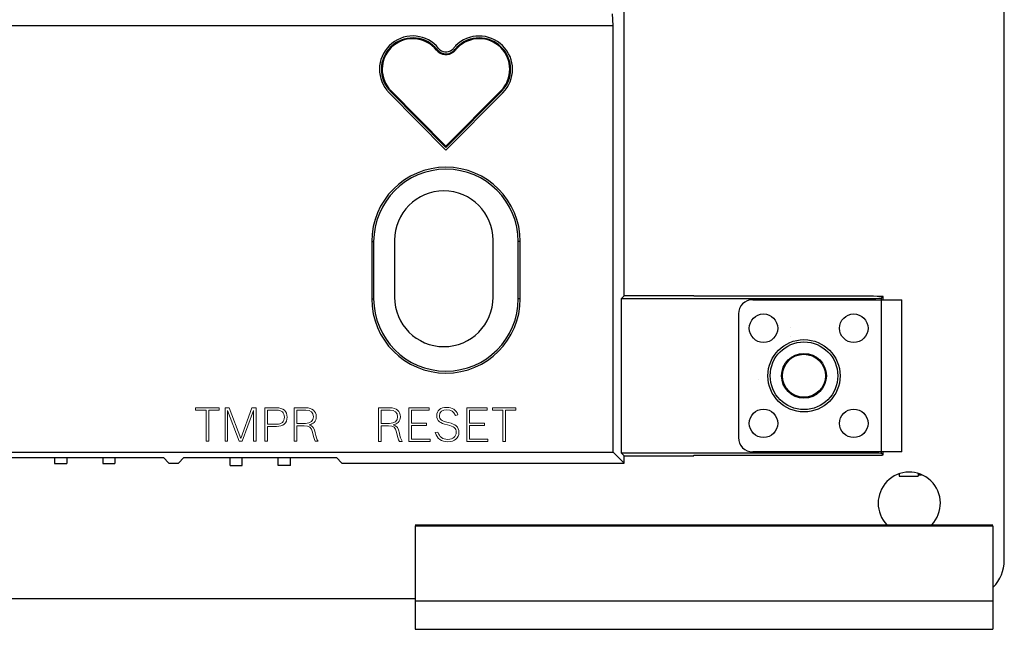
# Model space of a CAD drawing. Units: inches. Extents: x 37 to 313, y 30 to 238.
# Drawn here: x 255 to 307, y 43 to 75 of the extents above; entities that cross this region are included whole.
import ezdxf

# ---------------------------------------------------------------- set-up
doc = ezdxf.new("R2010")
doc.units = ezdxf.units.IN
doc.header["$MEASUREMENT"] = 0
doc.layers.add('Artworlk', color=7, linetype='Continuous')
doc.layers.add('Faceplate_Background', color=7, linetype='Continuous')

# ---------------------------------------------------------------- blocks, each defined once
blk = doc.blocks.new('block 17')
at = {"layer": 'Artworlk', "color": 5, "lineweight": 25}
blk.add_lwpolyline([(274.972, 63.131), (274.972, 60.139)], dxfattribs=at)
blk = doc.blocks.new('block 18')
at = {"layer": 'Artworlk', "color": 5, "lineweight": 25}
blk.add_lwpolyline([(280.161, 60.139), (280.161, 63.131)], dxfattribs=at)
blk = doc.blocks.new('block 21')
at = {"layer": 'Artworlk', "color": 5, "lineweight": 25}
blk.add_open_spline([(274.972, 60.139), (274.972, 58.705), (276.133, 57.544), (277.566, 57.544), (278.999, 57.544), (280.161, 58.705), (280.161, 60.139)], degree=3, knots=[0, 0, 0, 0, 1, 1, 1, 2, 2, 2, 2], dxfattribs=at)
blk = doc.blocks.new('block 22')
at = {"layer": 'Artworlk', "color": 5, "lineweight": 25}
blk.add_open_spline([(280.161, 63.131), (280.161, 64.565), (278.999, 65.726), (277.566, 65.726), (276.133, 65.726), (274.972, 64.565), (274.972, 63.131)], degree=3, knots=[0, 0, 0, 0, 1, 1, 1, 2, 2, 2, 2], dxfattribs=at)
blk = doc.blocks.new('block 25')
at = {"layer": 'Artworlk', "color": 5, "lineweight": 25}
for points in [[(295.813, 58.571), (295.813, 58.571)], [(295.813, 58.068), (295.813, 58.068)]]:
    blk.add_lwpolyline(points, dxfattribs=at)
blk = doc.blocks.new('block 26')
at = {"layer": 'Artworlk', "color": 5, "lineweight": 25}
blk.add_lwpolyline([(295.813, 54.122), (295.813, 54.122)], dxfattribs=at)
blk = doc.blocks.new('block 27')
at = {"layer": 'Artworlk', "color": 5, "lineweight": 25}
for points in [[(295.813, 58.068), (295.813, 58.068)], [(294.14, 55.795), (294.14, 55.795)], [(295.813, 54.122), (295.813, 54.122)]]:
    blk.add_lwpolyline(points, dxfattribs=at)
blk = doc.blocks.new('block 42')
at = {"layer": 'Artworlk', "color": 7, "lineweight": 9}
for points in [[(275.724, 54.328), (276.799, 54.328), (276.799, 54.207), (275.865, 54.207), (275.865, 53.52), (276.653, 53.52), (276.653, 53.399), (275.865, 53.399), (275.865, 52.683), (276.843, 52.683), (276.843, 52.562), (275.724, 52.562), (275.724, 54.328)], [(278.769, 54.328), (279.844, 54.328), (279.844, 54.207), (278.91, 54.207), (278.91, 53.52), (279.698, 53.52), (279.698, 53.399), (278.91, 53.399), (278.91, 52.683), (279.888, 52.683), (279.888, 52.562), (278.769, 52.562), (278.769, 54.328)], [(280.666, 54.207), (280.122, 54.207), (280.122, 54.328), (281.35, 54.328), (281.35, 54.207), (280.806, 54.207), (280.806, 52.562), (280.666, 52.562), (280.666, 54.207)]]:
    blk.add_lwpolyline(points, dxfattribs=at)
for points, knots in [([(274.121, 54.328), (274.121, 54.328), (274.732, 54.328), (274.732, 54.328), (275.075, 54.328), (275.278, 54.153), (275.278, 53.861), (275.278, 53.733), (275.241, 53.634), (275.164, 53.557), (275.095, 53.488), (275.031, 53.459), (274.9, 53.431), (275.097, 53.377), (275.184, 53.266), (275.226, 53.001), (275.256, 52.826), (275.324, 52.631), (275.374, 52.574), (275.374, 52.574), (275.374, 52.562), (275.374, 52.562), (275.374, 52.562), (275.228, 52.562), (275.228, 52.562), (275.164, 52.67), (275.117, 52.819), (275.08, 53.041), (275.033, 53.288), (274.912, 53.385), (274.653, 53.385), (274.653, 53.385), (274.262, 53.385), (274.262, 53.385), (274.262, 53.385), (274.262, 52.562), (274.262, 52.562), (274.262, 52.562), (274.121, 52.562), (274.121, 52.562), (274.121, 52.562), (274.121, 54.328), (274.121, 54.328)], [0, 0, 0, 0, 1, 1, 1, 2, 2, 2, 3, 3, 3, 4, 4, 4, 5, 5, 5, 6, 6, 6, 7, 7, 7, 8, 8, 8, 9, 9, 9, 10, 10, 10, 11, 11, 11, 12, 12, 12, 13, 13, 13, 14, 14, 14, 14]), ([(274.707, 53.505), (274.981, 53.505), (275.132, 53.632), (275.132, 53.859), (275.132, 54.086), (274.994, 54.207), (274.734, 54.207), (274.734, 54.207), (274.262, 54.207), (274.262, 54.207), (274.262, 54.207), (274.262, 53.505), (274.262, 53.505), (274.262, 53.505), (274.707, 53.505), (274.707, 53.505)], [0, 0, 0, 0, 1, 1, 1, 2, 2, 2, 3, 3, 3, 4, 4, 4, 5, 5, 5, 5]), ([(278.179, 53.925), (278.078, 54.143), (277.954, 54.224), (277.719, 54.224), (277.475, 54.224), (277.336, 54.111), (277.336, 53.908), (277.336, 53.817), (277.366, 53.745), (277.428, 53.698), (277.5, 53.642), (277.569, 53.617), (277.799, 53.557), (278.019, 53.503), (278.132, 53.453), (278.221, 53.375), (278.315, 53.29), (278.362, 53.179), (278.362, 53.041), (278.362, 52.735), (278.137, 52.542), (277.779, 52.542), (277.436, 52.542), (277.203, 52.71), (277.115, 53.026), (277.115, 53.026), (277.253, 53.053), (277.253, 53.053), (277.332, 52.791), (277.497, 52.668), (277.774, 52.668), (278.053, 52.668), (278.216, 52.804), (278.216, 53.039), (278.216, 53.145), (278.179, 53.229), (278.107, 53.286), (278.036, 53.342), (277.947, 53.38), (277.759, 53.429), (277.514, 53.491), (277.431, 53.523), (277.342, 53.592), (277.24, 53.666), (277.191, 53.772), (277.191, 53.906), (277.191, 54.178), (277.398, 54.351), (277.717, 54.351), (278.014, 54.351), (278.199, 54.229), (278.308, 53.96), (278.308, 53.96), (278.179, 53.925), (278.179, 53.925)], [0, 0, 0, 0, 1, 1, 1, 2, 2, 2, 3, 3, 3, 4, 4, 4, 5, 5, 5, 6, 6, 6, 7, 7, 7, 8, 8, 8, 9, 9, 9, 10, 10, 10, 11, 11, 11, 12, 12, 12, 13, 13, 13, 14, 14, 14, 15, 15, 15, 16, 16, 16, 17, 17, 17, 18, 18, 18, 18])]:
    blk.add_open_spline(points, degree=3, knots=knots, dxfattribs=at)
blk = doc.blocks.new('block 44')
at = {"layer": 'Artworlk', "color": 7, "lineweight": 9}
for points in [[(265.052, 54.21), (264.508, 54.21), (264.508, 54.331), (265.736, 54.331), (265.736, 54.21), (265.193, 54.21), (265.193, 52.565), (265.052, 52.565), (265.052, 54.21)], [(266.274, 54.331), (266.877, 52.718), (267.465, 54.331), (267.685, 54.331), (267.685, 52.565), (267.544, 52.565), (267.544, 54.183), (266.954, 52.565), (266.798, 52.565), (266.188, 54.183), (266.188, 52.565), (266.054, 52.565), (266.054, 54.331), (266.274, 54.331)]]:
    blk.add_lwpolyline(points, dxfattribs=at)
for points, knots in [([(268.143, 54.331), (268.143, 54.331), (268.756, 54.331), (268.756, 54.331), (269.117, 54.331), (269.322, 54.151), (269.322, 53.834), (269.322, 53.523), (269.114, 53.345), (268.754, 53.345), (268.754, 53.345), (268.284, 53.345), (268.284, 53.345), (268.284, 53.345), (268.284, 52.565), (268.284, 52.565), (268.284, 52.565), (268.143, 52.565), (268.143, 52.565), (268.143, 52.565), (268.143, 54.331), (268.143, 54.331)], [0, 0, 0, 0, 1, 1, 1, 2, 2, 2, 3, 3, 3, 4, 4, 4, 5, 5, 5, 6, 6, 6, 7, 7, 7, 7]), ([(268.766, 53.466), (269.028, 53.466), (269.176, 53.599), (269.176, 53.839), (269.176, 54.081), (269.033, 54.21), (268.766, 54.21), (268.766, 54.21), (268.284, 54.21), (268.284, 54.21), (268.284, 54.21), (268.284, 53.466), (268.284, 53.466), (268.284, 53.466), (268.766, 53.466), (268.766, 53.466)], [0, 0, 0, 0, 1, 1, 1, 2, 2, 2, 3, 3, 3, 4, 4, 4, 5, 5, 5, 5]), ([(269.694, 54.331), (269.694, 54.331), (270.304, 54.331), (270.304, 54.331), (270.648, 54.331), (270.851, 54.156), (270.851, 53.864), (270.851, 53.736), (270.813, 53.637), (270.737, 53.56), (270.667, 53.491), (270.603, 53.461), (270.472, 53.434), (270.67, 53.38), (270.757, 53.269), (270.799, 53.004), (270.828, 52.829), (270.898, 52.633), (270.947, 52.577), (270.947, 52.577), (270.947, 52.565), (270.947, 52.565), (270.947, 52.565), (270.801, 52.565), (270.801, 52.565), (270.737, 52.673), (270.69, 52.822), (270.653, 53.044), (270.606, 53.291), (270.485, 53.387), (270.225, 53.387), (270.225, 53.387), (269.835, 53.387), (269.835, 53.387), (269.835, 53.387), (269.835, 52.565), (269.835, 52.565), (269.835, 52.565), (269.694, 52.565), (269.694, 52.565), (269.694, 52.565), (269.694, 54.331), (269.694, 54.331)], [0, 0, 0, 0, 1, 1, 1, 2, 2, 2, 3, 3, 3, 4, 4, 4, 5, 5, 5, 6, 6, 6, 7, 7, 7, 8, 8, 8, 9, 9, 9, 10, 10, 10, 11, 11, 11, 12, 12, 12, 13, 13, 13, 14, 14, 14, 14]), ([(270.279, 53.508), (270.554, 53.508), (270.705, 53.634), (270.705, 53.861), (270.705, 54.089), (270.566, 54.21), (270.307, 54.21), (270.307, 54.21), (269.835, 54.21), (269.835, 54.21), (269.835, 54.21), (269.835, 53.508), (269.835, 53.508), (269.835, 53.508), (270.279, 53.508), (270.279, 53.508)], [0, 0, 0, 0, 1, 1, 1, 2, 2, 2, 3, 3, 3, 4, 4, 4, 5, 5, 5, 5])]:
    blk.add_open_spline(points, degree=3, knots=knots, dxfattribs=at)
blk = doc.blocks.new('block 344')
at = {"layer": 'Faceplate_Background', "color": 7, "lineweight": 25}
blk.add_lwpolyline([(276.053, 42.684), (306.443, 42.684)], dxfattribs=at)
blk = doc.blocks.new('block 380')
at = {"layer": 'Faceplate_Background', "color": 7, "lineweight": 25}
blk.add_lwpolyline([(276.053, 44.172), (306.443, 44.172)], dxfattribs=at)
blk = doc.blocks.new('block 382')
at = {"layer": 'Faceplate_Background', "color": 7, "lineweight": 25}
blk.add_lwpolyline([(236.053, 44.31), (276.053, 44.31)], dxfattribs=at)
blk = doc.blocks.new('block 385')
at = {"layer": 'Faceplate_Background', "color": 7, "lineweight": 25}
blk.add_lwpolyline([(276.053, 48.124), (306.443, 48.124)], dxfattribs=at)
blk = doc.blocks.new('block 388')
at = {"layer": 'Faceplate_Background', "color": 7, "lineweight": 25}
blk.add_lwpolyline([(276.053, 48.177), (306.443, 48.177)], dxfattribs=at)
blk = doc.blocks.new('block 390')
at = {"layer": 'Faceplate_Background', "color": 7, "lineweight": 25}
blk.add_lwpolyline([(301.513, 50.732), (302.513, 50.732)], dxfattribs=at)
blk = doc.blocks.new('block 392')
at = {"layer": 'Faceplate_Background', "color": 7, "lineweight": 25}
blk.add_lwpolyline([(302.513, 50.812), (302.696, 50.812)], dxfattribs=at)
blk = doc.blocks.new('block 394')
at = {"layer": 'Faceplate_Background', "color": 7, "lineweight": 25}
blk.add_lwpolyline([(269.491, 51.299), (268.856, 51.299)], dxfattribs=at)
blk = doc.blocks.new('block 395')
at = {"layer": 'Faceplate_Background', "color": 7, "lineweight": 25}
blk.add_lwpolyline([(266.316, 51.299), (266.951, 51.299)], dxfattribs=at)
blk = doc.blocks.new('block 402')
at = {"layer": 'Faceplate_Background', "color": 7, "lineweight": 25}
blk.add_lwpolyline([(257.085, 51.4), (257.721, 51.4)], dxfattribs=at)
blk = doc.blocks.new('block 403')
at = {"layer": 'Faceplate_Background', "color": 7, "lineweight": 25}
blk.add_lwpolyline([(259.626, 51.4), (260.26, 51.4)], dxfattribs=at)
blk = doc.blocks.new('block 407')
at = {"layer": 'Faceplate_Background', "color": 7, "lineweight": 25}
blk.add_lwpolyline([(263.103, 51.422), (263.603, 51.422)], dxfattribs=at)
blk = doc.blocks.new('block 408')
at = {"layer": 'Faceplate_Background', "color": 7, "lineweight": 25}
blk.add_lwpolyline([(272.203, 51.422), (287.053, 51.422)], dxfattribs=at)
blk = doc.blocks.new('block 409')
at = {"layer": 'Faceplate_Background', "color": 7, "lineweight": 25}
blk.add_lwpolyline([(239.29, 51.709), (262.816, 51.709)], dxfattribs=at)
blk = doc.blocks.new('block 410')
at = {"layer": 'Faceplate_Background', "color": 7, "lineweight": 25}
blk.add_lwpolyline([(263.89, 51.709), (271.917, 51.709)], dxfattribs=at)
blk = doc.blocks.new('block 411')
at = {"layer": 'Faceplate_Background', "color": 7, "lineweight": 25}
blk.add_lwpolyline([(287.053, 51.81), (290.713, 51.81)], dxfattribs=at)
blk = doc.blocks.new('block 412')
at = {"layer": 'Faceplate_Background', "color": 7, "lineweight": 25}
blk.add_lwpolyline([(290.713, 51.832), (300.173, 51.832)], dxfattribs=at)
blk = doc.blocks.new('block 416')
at = {"layer": 'Faceplate_Background', "color": 7, "lineweight": 25}
blk.add_lwpolyline([(300.097, 51.943), (286.921, 51.943)], dxfattribs=at)
blk = doc.blocks.new('block 419')
at = {"layer": 'Faceplate_Background', "color": 7, "lineweight": 25}
blk.add_lwpolyline([(235.703, 51.998), (286.477, 51.998)], dxfattribs=at)
blk = doc.blocks.new('block 420')
at = {"layer": 'Faceplate_Background', "color": 7, "lineweight": 25}
blk.add_lwpolyline([(301.666, 52.01), (293.816, 52.01)], dxfattribs=at)
blk = doc.blocks.new('block 550')
at = {"layer": 'Faceplate_Background', "color": 7, "lineweight": 25}
blk.add_lwpolyline([(293.816, 60.01), (301.666, 60.01)], dxfattribs=at)
blk = doc.blocks.new('block 553')
at = {"layer": 'Faceplate_Background', "color": 7, "lineweight": 25}
blk.add_lwpolyline([(281.588, 60.062), (281.483, 60.062)], dxfattribs=at)
blk = doc.blocks.new('block 555')
at = {"layer": 'Faceplate_Background', "color": 7, "lineweight": 25}
blk.add_lwpolyline([(273.769, 60.062), (273.873, 60.062)], dxfattribs=at)
blk = doc.blocks.new('block 557')
at = {"layer": 'Faceplate_Background', "color": 7, "lineweight": 25}
blk.add_lwpolyline([(286.921, 60.077), (300.097, 60.077)], dxfattribs=at)
blk = doc.blocks.new('block 560')
at = {"layer": 'Faceplate_Background', "color": 7, "lineweight": 25}
blk.add_lwpolyline([(300.173, 60.187), (290.713, 60.187)], dxfattribs=at)
blk = doc.blocks.new('block 561')
at = {"layer": 'Faceplate_Background', "color": 7, "lineweight": 25}
blk.add_lwpolyline([(290.713, 60.21), (287.053, 60.21)], dxfattribs=at)
blk = doc.blocks.new('block 593')
at = {"layer": 'Faceplate_Background', "color": 7, "lineweight": 25}
blk.add_lwpolyline([(281.588, 63.062), (281.483, 63.062)], dxfattribs=at)
blk = doc.blocks.new('block 595')
at = {"layer": 'Faceplate_Background', "color": 7, "lineweight": 25}
blk.add_lwpolyline([(273.769, 63.062), (273.873, 63.062)], dxfattribs=at)
blk = doc.blocks.new('block 669')
at = {"layer": 'Faceplate_Background', "color": 7, "lineweight": 25}
blk.add_lwpolyline([(57.053, 74.422), (286.477, 74.422)], dxfattribs=at)
blk = doc.blocks.new('block 904')
at = {"layer": 'Faceplate_Background', "color": 7, "lineweight": 25}
blk.add_lwpolyline([(262.816, 51.709), (263.103, 51.422)], dxfattribs=at)
blk = doc.blocks.new('block 905')
at = {"layer": 'Faceplate_Background', "color": 7, "lineweight": 25}
blk.add_lwpolyline([(271.917, 51.709), (272.203, 51.422)], dxfattribs=at)
blk = doc.blocks.new('block 919')
at = {"layer": 'Faceplate_Background', "color": 7, "lineweight": 25}
blk.add_lwpolyline([(278.178, 73.131), (278.145, 73.159)], dxfattribs=at)
blk = doc.blocks.new('block 920')
at = {"layer": 'Faceplate_Background', "color": 7, "lineweight": 25}
blk.add_lwpolyline([(287.053, 51.422), (286.477, 51.998)], dxfattribs=at)
blk = doc.blocks.new('block 921')
at = {"layer": 'Faceplate_Background', "color": 7, "lineweight": 25}
blk.add_lwpolyline([(287.053, 51.81), (286.921, 51.943)], dxfattribs=at)
blk = doc.blocks.new('block 959')
at = {"layer": 'Faceplate_Background', "color": 7, "lineweight": 25}
blk.add_lwpolyline([(280.569, 70.991), (280.6, 70.96)], dxfattribs=at)
blk = doc.blocks.new('block 960')
at = {"layer": 'Faceplate_Background', "color": 7, "lineweight": 25}
blk.add_lwpolyline([(300.672, 51.851), (300.597, 51.926)], dxfattribs=at)
blk = doc.blocks.new('block 962')
at = {"layer": 'Faceplate_Background', "color": 7, "lineweight": 25}
blk.add_lwpolyline([(274.686, 70.89), (277.678, 67.872)], dxfattribs=at)
blk = doc.blocks.new('block 963')
at = {"layer": 'Faceplate_Background', "color": 7, "lineweight": 25}
blk.add_lwpolyline([(277.678, 68.014), (274.757, 70.96)], dxfattribs=at)
blk = doc.blocks.new('block 964')
at = {"layer": 'Faceplate_Background', "color": 7, "lineweight": 25}
blk.add_lwpolyline([(277.678, 68.076), (274.788, 70.991)], dxfattribs=at)
blk = doc.blocks.new('block 1729')
at = {"layer": 'Faceplate_Background', "color": 7, "lineweight": 25}
blk.add_lwpolyline([(257.085, 51.709), (257.085, 51.4)], dxfattribs=at)
blk = doc.blocks.new('block 1813')
at = {"layer": 'Faceplate_Background', "color": 7, "lineweight": 25}
blk.add_lwpolyline([(257.721, 51.709), (257.721, 51.4)], dxfattribs=at)
blk = doc.blocks.new('block 1866')
at = {"layer": 'Faceplate_Background', "color": 7, "lineweight": 25}
blk.add_lwpolyline([(259.626, 51.709), (259.626, 51.4)], dxfattribs=at)
blk = doc.blocks.new('block 1881')
at = {"layer": 'Faceplate_Background', "color": 7, "lineweight": 25}
blk.add_lwpolyline([(260.26, 51.709), (260.26, 51.4)], dxfattribs=at)
blk = doc.blocks.new('block 2073')
at = {"layer": 'Faceplate_Background', "color": 7, "lineweight": 25}
blk.add_lwpolyline([(266.316, 51.299), (266.316, 51.709)], dxfattribs=at)
blk = doc.blocks.new('block 2074')
at = {"layer": 'Faceplate_Background', "color": 7, "lineweight": 25}
blk.add_lwpolyline([(266.951, 51.299), (266.951, 51.709)], dxfattribs=at)
blk = doc.blocks.new('block 2317')
at = {"layer": 'Faceplate_Background', "color": 7, "lineweight": 25}
blk.add_lwpolyline([(300.672, 60.169), (300.672, 60.17)], dxfattribs=at)
blk = doc.blocks.new('block 2318')
at = {"layer": 'Faceplate_Background', "color": 7, "lineweight": 25}
blk.add_lwpolyline([(268.856, 51.299), (268.856, 51.709)], dxfattribs=at)
blk = doc.blocks.new('block 2323')
at = {"layer": 'Faceplate_Background', "color": 7, "lineweight": 25}
blk.add_lwpolyline([(269.491, 51.299), (269.491, 51.709)], dxfattribs=at)
blk = doc.blocks.new('block 2328')
at = {"layer": 'Faceplate_Background', "color": 7, "lineweight": 25}
blk.add_lwpolyline([(273.769, 63.062), (273.769, 60.062)], dxfattribs=at)
blk = doc.blocks.new('block 2329')
at = {"layer": 'Faceplate_Background', "color": 7, "lineweight": 25}
blk.add_lwpolyline([(273.873, 63.062), (273.873, 60.062)], dxfattribs=at)
blk = doc.blocks.new('block 2334')
at = {"layer": 'Faceplate_Background', "color": 7, "lineweight": 25}
blk.add_lwpolyline([(276.053, 48.124), (276.053, 42.684)], dxfattribs=at)
blk = doc.blocks.new('block 2337')
at = {"layer": 'Faceplate_Background', "color": 7, "lineweight": 25}
blk.add_lwpolyline([(277.678, 68.076), (277.678, 68.014)], dxfattribs=at)
blk = doc.blocks.new('block 2488')
at = {"layer": 'Faceplate_Background', "color": 7, "lineweight": 25}
blk.add_lwpolyline([(286.477, 74.422), (286.441, 75.034)], dxfattribs=at)
blk = doc.blocks.new('block 2493')
at = {"layer": 'Faceplate_Background', "color": 7, "lineweight": 25}
blk.add_lwpolyline([(281.483, 60.062), (281.483, 63.062)], dxfattribs=at)
blk = doc.blocks.new('block 2494')
at = {"layer": 'Faceplate_Background', "color": 7, "lineweight": 25}
blk.add_lwpolyline([(281.588, 60.062), (281.588, 63.062)], dxfattribs=at)
blk = doc.blocks.new('block 2496')
at = {"layer": 'Faceplate_Background', "color": 7, "lineweight": 25}
blk.add_lwpolyline([(286.477, 51.998), (286.477, 74.422)], dxfattribs=at)
blk = doc.blocks.new('block 2499')
at = {"layer": 'Faceplate_Background', "color": 7, "lineweight": 25}
blk.add_lwpolyline([(286.921, 51.943), (286.921, 60.077)], dxfattribs=at)
blk = doc.blocks.new('block 2501')
at = {"layer": 'Faceplate_Background', "color": 7, "lineweight": 25}
blk.add_lwpolyline([(287.053, 51.422), (287.053, 51.81)], dxfattribs=at)
blk = doc.blocks.new('block 2502')
at = {"layer": 'Faceplate_Background', "color": 7, "lineweight": 25}
blk.add_lwpolyline([(287.053, 60.21), (287.053, 82.918)], dxfattribs=at)
blk = doc.blocks.new('block 2513')
at = {"layer": 'Faceplate_Background', "color": 7, "lineweight": 25}
blk.add_lwpolyline([(290.713, 60.21), (290.713, 60.187)], dxfattribs=at)
blk = doc.blocks.new('block 2514')
at = {"layer": 'Faceplate_Background', "color": 7, "lineweight": 25}
blk.add_lwpolyline([(290.713, 51.81), (290.713, 51.832)], dxfattribs=at)
blk = doc.blocks.new('block 2540')
at = {"layer": 'Faceplate_Background', "color": 7, "lineweight": 25}
blk.add_lwpolyline([(274.788, 70.991), (274.757, 70.96)], dxfattribs=at)
blk = doc.blocks.new('block 2541')
at = {"layer": 'Faceplate_Background', "color": 7, "lineweight": 25}
blk.add_lwpolyline([(277.177, 73.131), (277.212, 73.159)], dxfattribs=at)
blk = doc.blocks.new('block 2568')
at = {"layer": 'Faceplate_Background', "color": 7, "lineweight": 25}
blk.add_lwpolyline([(293.066, 59.26), (293.066, 52.76)], dxfattribs=at)
blk = doc.blocks.new('block 2610')
at = {"layer": 'Faceplate_Background', "color": 7, "lineweight": 25}
blk.add_lwpolyline([(300.097, 51.943), (300.097, 52.01)], dxfattribs=at)
blk = doc.blocks.new('block 2611')
at = {"layer": 'Faceplate_Background', "color": 7, "lineweight": 25}
blk.add_lwpolyline([(300.097, 60.01), (300.097, 60.077)], dxfattribs=at)
blk = doc.blocks.new('block 2615')
at = {"layer": 'Faceplate_Background', "color": 7, "lineweight": 25}
blk.add_lwpolyline([(300.597, 51.926), (300.597, 52.01)], dxfattribs=at)
blk = doc.blocks.new('block 2616')
at = {"layer": 'Faceplate_Background', "color": 7, "lineweight": 25}
blk.add_lwpolyline([(300.597, 60.01), (300.597, 60.094)], dxfattribs=at)
blk = doc.blocks.new('block 2617')
at = {"layer": 'Faceplate_Background', "color": 7, "lineweight": 25}
blk.add_lwpolyline([(300.6, 52.01), (300.6, 60.01)], dxfattribs=at)
blk = doc.blocks.new('block 2618')
at = {"layer": 'Faceplate_Background', "color": 7, "lineweight": 25}
blk.add_lwpolyline([(300.672, 51.851), (300.672, 52.01)], dxfattribs=at)
blk = doc.blocks.new('block 2619')
at = {"layer": 'Faceplate_Background', "color": 7, "lineweight": 25}
blk.add_lwpolyline([(300.672, 60.01), (300.672, 60.169)], dxfattribs=at)
blk = doc.blocks.new('block 2620')
at = {"layer": 'Faceplate_Background', "color": 7, "lineweight": 25}
blk.add_lwpolyline([(300.673, 51.85), (300.673, 52.01)], dxfattribs=at)
blk = doc.blocks.new('block 2621')
at = {"layer": 'Faceplate_Background', "color": 7, "lineweight": 25}
blk.add_lwpolyline([(300.673, 60.01), (300.673, 60.17)], dxfattribs=at)
blk = doc.blocks.new('block 2624')
at = {"layer": 'Faceplate_Background', "color": 7, "lineweight": 25}
blk.add_lwpolyline([(301.513, 50.84), (301.513, 50.732)], dxfattribs=at)
blk = doc.blocks.new('block 2625')
at = {"layer": 'Faceplate_Background', "color": 7, "lineweight": 25}
blk.add_lwpolyline([(301.666, 52.01), (301.666, 60.01)], dxfattribs=at)
blk = doc.blocks.new('block 2628')
at = {"layer": 'Faceplate_Background', "color": 7, "lineweight": 25}
blk.add_lwpolyline([(302.513, 50.856), (302.513, 50.732)], dxfattribs=at)
blk = doc.blocks.new('block 2639')
at = {"layer": 'Faceplate_Background', "color": 7, "lineweight": 25}
blk.add_lwpolyline([(280.569, 70.991), (277.678, 68.076)], dxfattribs=at)
blk = doc.blocks.new('block 2640')
at = {"layer": 'Faceplate_Background', "color": 7, "lineweight": 25}
blk.add_lwpolyline([(280.6, 70.96), (277.678, 68.014)], dxfattribs=at)
blk = doc.blocks.new('block 2641')
at = {"layer": 'Faceplate_Background', "color": 7, "lineweight": 25}
blk.add_lwpolyline([(277.678, 67.872), (280.671, 70.89)], dxfattribs=at)
blk = doc.blocks.new('block 2642')
at = {"layer": 'Faceplate_Background', "color": 7, "lineweight": 25}
blk.add_lwpolyline([(263.89, 51.709), (263.603, 51.422)], dxfattribs=at)
blk = doc.blocks.new('block 2672')
at = {"layer": 'Faceplate_Background', "color": 7, "lineweight": 25}
blk.add_lwpolyline([(306.443, 48.124), (306.443, 42.684)], dxfattribs=at)
blk = doc.blocks.new('block 2675')
at = {"layer": 'Faceplate_Background', "color": 7, "lineweight": 25}
blk.add_lwpolyline([(307.053, 46.31), (307.053, 195.777)], dxfattribs=at)
blk = doc.blocks.new('block 2678')
at = {"layer": 'Faceplate_Background', "color": 7, "lineweight": 25}
blk.add_lwpolyline([(287.053, 60.21), (286.921, 60.077)], dxfattribs=at)
blk = doc.blocks.new('block 2681')
at = {"layer": 'Faceplate_Background', "color": 7, "lineweight": 25}
blk.add_lwpolyline([(300.672, 51.85), (300.672, 51.851)], dxfattribs=at)
blk = doc.blocks.new('block 2682')
at = {"layer": 'Faceplate_Background', "color": 7, "lineweight": 25}
blk.add_lwpolyline([(300.672, 60.169), (300.597, 60.094)], dxfattribs=at)
blk = doc.blocks.new('block 2756')
at = {"layer": 'Faceplate_Background', "color": 7, "lineweight": 25}
blk.add_open_spline([(281.588, 63.062), (281.588, 65.221), (279.838, 66.972), (277.678, 66.972), (275.519, 66.972), (273.769, 65.221), (273.769, 63.062)], degree=3, knots=[0, 0, 0, 0, 1, 1, 1, 2, 2, 2, 2], dxfattribs=at)
blk = doc.blocks.new('block 2757')
at = {"layer": 'Faceplate_Background', "color": 7, "lineweight": 25}
blk.add_open_spline([(273.769, 60.062), (273.769, 57.903), (275.519, 56.152), (277.678, 56.152), (279.838, 56.152), (281.588, 57.903), (281.588, 60.062)], degree=3, knots=[0, 0, 0, 0, 1, 1, 1, 2, 2, 2, 2], dxfattribs=at)
blk = doc.blocks.new('block 2758')
at = {"layer": 'Faceplate_Background', "color": 7, "lineweight": 25}
blk.add_open_spline([(273.873, 60.062), (273.873, 57.96), (275.577, 56.257), (277.678, 56.257), (279.78, 56.257), (281.483, 57.96), (281.483, 60.062)], degree=3, knots=[0, 0, 0, 0, 1, 1, 1, 2, 2, 2, 2], dxfattribs=at)
blk = doc.blocks.new('block 2759')
at = {"layer": 'Faceplate_Background', "color": 7, "lineweight": 25}
blk.add_open_spline([(281.483, 63.062), (281.483, 65.163), (279.78, 66.867), (277.678, 66.867), (275.577, 66.867), (273.873, 65.163), (273.873, 63.062)], degree=3, knots=[0, 0, 0, 0, 1, 1, 1, 2, 2, 2, 2], dxfattribs=at)
blk = doc.blocks.new('block 2766')
at = {"layer": 'Faceplate_Background', "color": 7, "lineweight": 25}
blk.add_open_spline([(277.29, 73.222), (276.682, 73.973), (275.58, 74.091), (274.828, 73.483), (274.077, 72.875), (273.96, 71.774), (274.567, 71.022), (274.604, 70.976), (274.644, 70.932), (274.686, 70.89)], degree=3, knots=[0, 0, 0, 0, 1, 1, 1, 2, 2, 2, 3, 3, 3, 3], dxfattribs=at)
blk = doc.blocks.new('block 2767')
at = {"layer": 'Faceplate_Background', "color": 7, "lineweight": 25}
blk.add_open_spline([(280.671, 70.89), (281.351, 71.576), (281.346, 72.684), (280.66, 73.364), (279.974, 74.045), (278.866, 74.04), (278.185, 73.354), (278.144, 73.312), (278.104, 73.268), (278.067, 73.222)], degree=3, knots=[0, 0, 0, 0, 1, 1, 1, 2, 2, 2, 3, 3, 3, 3], dxfattribs=at)
blk = doc.blocks.new('block 2768')
at = {"layer": 'Faceplate_Background', "color": 7, "lineweight": 25}
blk.add_open_spline([(277.212, 73.159), (276.638, 73.868), (275.6, 73.978), (274.891, 73.405), (274.182, 72.832), (274.072, 71.794), (274.645, 71.085), (274.68, 71.041), (274.717, 71), (274.757, 70.96)], degree=3, knots=[0, 0, 0, 0, 1, 1, 1, 2, 2, 2, 3, 3, 3, 3], dxfattribs=at)
blk = doc.blocks.new('block 2769')
at = {"layer": 'Faceplate_Background', "color": 7, "lineweight": 25}
blk.add_open_spline([(280.6, 70.96), (281.241, 71.607), (281.237, 72.652), (280.59, 73.293), (279.943, 73.935), (278.898, 73.931), (278.256, 73.284), (278.217, 73.244), (278.18, 73.202), (278.145, 73.159)], degree=3, knots=[0, 0, 0, 0, 1, 1, 1, 2, 2, 2, 3, 3, 3, 3], dxfattribs=at)
blk = doc.blocks.new('block 2770')
at = {"layer": 'Faceplate_Background', "color": 7, "lineweight": 25}
blk.add_open_spline([(277.177, 73.131), (276.62, 73.822), (275.608, 73.929), (274.919, 73.371), (274.228, 72.814), (274.121, 71.802), (274.679, 71.112), (274.713, 71.07), (274.749, 71.029), (274.788, 70.991)], degree=3, knots=[0, 0, 0, 0, 1, 1, 1, 2, 2, 2, 3, 3, 3, 3], dxfattribs=at)
blk = doc.blocks.new('block 2771')
at = {"layer": 'Faceplate_Background', "color": 7, "lineweight": 25}
blk.add_open_spline([(280.569, 70.991), (281.194, 71.621), (281.189, 72.638), (280.559, 73.262), (279.929, 73.887), (278.912, 73.883), (278.287, 73.253), (278.249, 73.214), (278.213, 73.174), (278.178, 73.131)], degree=3, knots=[0, 0, 0, 0, 1, 1, 1, 2, 2, 2, 3, 3, 3, 3], dxfattribs=at)
blk = doc.blocks.new('block 2772')
at = {"layer": 'Faceplate_Background', "color": 7, "lineweight": 25}
blk.add_open_spline([(277.177, 73.131), (277.401, 72.855), (277.806, 72.812), (278.083, 73.035), (278.118, 73.064), (278.15, 73.096), (278.178, 73.131)], degree=3, knots=[0, 0, 0, 0, 1, 1, 1, 2, 2, 2, 2], dxfattribs=at)
blk = doc.blocks.new('block 2773')
at = {"layer": 'Faceplate_Background', "color": 7, "lineweight": 25}
blk.add_open_spline([(277.212, 73.159), (277.42, 72.901), (277.797, 72.861), (278.055, 73.069), (278.088, 73.096), (278.118, 73.126), (278.145, 73.159)], degree=3, knots=[0, 0, 0, 0, 1, 1, 1, 2, 2, 2, 2], dxfattribs=at)
blk = doc.blocks.new('block 2774')
at = {"layer": 'Faceplate_Background', "color": 7, "lineweight": 25}
blk.add_open_spline([(277.29, 73.222), (277.462, 73.007), (277.777, 72.974), (277.992, 73.147), (278.02, 73.169), (278.045, 73.194), (278.067, 73.222)], degree=3, knots=[0, 0, 0, 0, 1, 1, 1, 2, 2, 2, 2], dxfattribs=at)
blk = doc.blocks.new('block 2775')
at = {"layer": 'Faceplate_Background', "color": 7, "lineweight": 25}
blk.add_open_spline([(306.467, 44.896), (306.842, 45.271), (307.053, 45.779), (307.053, 46.31)], degree=3, dxfattribs=at)
blk = doc.blocks.new('block 2776')
at = {"layer": 'Faceplate_Background', "color": 7, "lineweight": 25}
blk.add_open_spline([(293.066, 52.76), (293.066, 52.346), (293.402, 52.01), (293.816, 52.01)], degree=3, dxfattribs=at)
blk = doc.blocks.new('block 2777')
at = {"layer": 'Faceplate_Background', "color": 7, "lineweight": 25}
blk.add_open_spline([(293.816, 60.01), (293.402, 60.01), (293.066, 59.674), (293.066, 59.26)], degree=3, dxfattribs=at)
blk = doc.blocks.new('block 2924')
at = {"layer": 'Faceplate_Background', "color": 7, "lineweight": 25}
blk.add_open_spline([(300.673, 60.17), (300.672, 60.179), (300.448, 60.187), (300.173, 60.187)], degree=3, dxfattribs=at)
blk = doc.blocks.new('block 2927')
at = {"layer": 'Faceplate_Background', "color": 7, "lineweight": 25}
blk.add_open_spline([(300.173, 51.832), (300.448, 51.832), (300.672, 51.84), (300.673, 51.85)], degree=3, dxfattribs=at)
blk = doc.blocks.new('block 2934')
at = {"layer": 'Faceplate_Background', "color": 7, "lineweight": 25}
blk.add_open_spline([(300.097, 60.077), (300.367, 60.077), (300.588, 60.085), (300.597, 60.094)], degree=3, dxfattribs=at)
blk = doc.blocks.new('block 2936')
at = {"layer": 'Faceplate_Background', "color": 7, "lineweight": 25}
blk.add_open_spline([(300.597, 51.926), (300.588, 51.935), (300.367, 51.943), (300.097, 51.943)], degree=3, dxfattribs=at)
blk = doc.blocks.new('block 3493')
at = {"layer": 'Faceplate_Background', "color": 7, "lineweight": 25}
blk.add_open_spline([(303.232, 48.173), (303.859, 48.824), (303.841, 49.861), (303.19, 50.489), (302.539, 51.116), (301.502, 51.098), (300.875, 50.447), (300.263, 49.812), (300.263, 48.807), (300.875, 48.173)], degree=3, knots=[0, 0, 0, 0, 1, 1, 1, 2, 2, 2, 3, 3, 3, 3], dxfattribs=at)
blk = doc.blocks.new('block 3522')
at = {"layer": 'Faceplate_Background', "color": 7, "lineweight": 25}
blk.add_open_spline([(298.413, 56.01), (298.413, 57.059), (297.563, 57.91), (296.513, 57.91), (295.464, 57.91), (294.613, 57.059), (294.613, 56.01), (294.613, 54.961), (295.464, 54.11), (296.513, 54.11), (297.563, 54.11), (298.413, 54.961), (298.413, 56.01), (298.413, 56.01), (298.413, 56.01), (298.413, 56.01)], degree=3, knots=[0, 0, 0, 0, 1, 1, 1, 2, 2, 2, 3, 3, 3, 4, 4, 4, 5, 5, 5, 5], dxfattribs=at)
blk = doc.blocks.new('block 3523')
at = {"layer": 'Faceplate_Background', "color": 7, "lineweight": 25}
blk.add_open_spline([(298.292, 56.01), (298.292, 56.993), (297.496, 57.789), (296.513, 57.789), (295.531, 57.789), (294.734, 56.993), (294.734, 56.01), (294.734, 55.027), (295.531, 54.231), (296.513, 54.231), (297.496, 54.231), (298.292, 55.027), (298.292, 56.01), (298.292, 56.01), (298.292, 56.01), (298.292, 56.01)], degree=3, knots=[0, 0, 0, 0, 1, 1, 1, 2, 2, 2, 3, 3, 3, 4, 4, 4, 5, 5, 5, 5], dxfattribs=at)
blk = doc.blocks.new('block 3524')
at = {"layer": 'Faceplate_Background', "color": 7, "lineweight": 25}
blk.add_open_spline([(297.693, 56.01), (297.693, 56.661), (297.164, 57.19), (296.513, 57.19), (295.861, 57.19), (295.334, 56.661), (295.334, 56.01), (295.334, 55.359), (295.861, 54.83), (296.513, 54.83), (297.164, 54.83), (297.693, 55.359), (297.693, 56.01), (297.693, 56.01), (297.693, 56.01), (297.693, 56.01)], degree=3, knots=[0, 0, 0, 0, 1, 1, 1, 2, 2, 2, 3, 3, 3, 4, 4, 4, 5, 5, 5, 5], dxfattribs=at)
blk = doc.blocks.new('block 3525')
at = {"layer": 'Faceplate_Background', "color": 7, "lineweight": 25}
blk.add_open_spline([(297.643, 56.01), (297.643, 56.634), (297.137, 57.14), (296.513, 57.14), (295.889, 57.14), (295.383, 56.634), (295.383, 56.01), (295.383, 55.386), (295.889, 54.88), (296.513, 54.88), (297.137, 54.88), (297.643, 55.386), (297.643, 56.01), (297.643, 56.01), (297.643, 56.01), (297.643, 56.01)], degree=3, knots=[0, 0, 0, 0, 1, 1, 1, 2, 2, 2, 3, 3, 3, 4, 4, 4, 5, 5, 5, 5], dxfattribs=at)
blk = doc.blocks.new('block 3526')
at = {"layer": 'Faceplate_Background', "color": 7, "lineweight": 25}
blk.add_open_spline([(295.133, 53.51), (295.133, 53.924), (294.798, 54.26), (294.383, 54.26), (293.969, 54.26), (293.633, 53.924), (293.633, 53.51), (293.633, 53.096), (293.969, 52.76), (294.383, 52.76), (294.798, 52.76), (295.133, 53.096), (295.133, 53.51), (295.133, 53.51), (295.133, 53.51), (295.133, 53.51)], degree=3, knots=[0, 0, 0, 0, 1, 1, 1, 2, 2, 2, 3, 3, 3, 4, 4, 4, 5, 5, 5, 5], dxfattribs=at)
blk = doc.blocks.new('block 3527')
at = {"layer": 'Faceplate_Background', "color": 7, "lineweight": 25}
blk.add_open_spline([(295.133, 58.51), (295.133, 58.924), (294.798, 59.26), (294.383, 59.26), (293.969, 59.26), (293.633, 58.924), (293.633, 58.51), (293.633, 58.096), (293.969, 57.76), (294.383, 57.76), (294.798, 57.76), (295.133, 58.096), (295.133, 58.51), (295.133, 58.51), (295.133, 58.51), (295.133, 58.51)], degree=3, knots=[0, 0, 0, 0, 1, 1, 1, 2, 2, 2, 3, 3, 3, 4, 4, 4, 5, 5, 5, 5], dxfattribs=at)
blk = doc.blocks.new('block 3528')
at = {"layer": 'Faceplate_Background', "color": 7, "lineweight": 25}
blk.add_open_spline([(299.883, 53.51), (299.883, 53.924), (299.548, 54.26), (299.133, 54.26), (298.719, 54.26), (298.383, 53.924), (298.383, 53.51), (298.383, 53.096), (298.719, 52.76), (299.133, 52.76), (299.548, 52.76), (299.883, 53.096), (299.883, 53.51), (299.883, 53.51), (299.883, 53.51), (299.883, 53.51)], degree=3, knots=[0, 0, 0, 0, 1, 1, 1, 2, 2, 2, 3, 3, 3, 4, 4, 4, 5, 5, 5, 5], dxfattribs=at)
blk = doc.blocks.new('block 3529')
at = {"layer": 'Faceplate_Background', "color": 7, "lineweight": 25}
blk.add_open_spline([(299.883, 58.51), (299.883, 58.924), (299.548, 59.26), (299.133, 59.26), (298.719, 59.26), (298.383, 58.924), (298.383, 58.51), (298.383, 58.096), (298.719, 57.76), (299.133, 57.76), (299.548, 57.76), (299.883, 58.096), (299.883, 58.51), (299.883, 58.51), (299.883, 58.51), (299.883, 58.51)], degree=3, knots=[0, 0, 0, 0, 1, 1, 1, 2, 2, 2, 3, 3, 3, 4, 4, 4, 5, 5, 5, 5], dxfattribs=at)

msp = doc.modelspace()

# ---------------------------------------------------------------- block references
at = {"layer": 'Artworlk'}
for name in ['block 22', 'block 17', 'block 18', 'block 21', 'block 25', 'block 27', 'block 44', 'block 42', 'block 26']:
    msp.add_blockref(name, (0, 0), dxfattribs=at)
at = {"layer": 'Faceplate_Background'}
for name in ['block 2675', 'block 2502', 'block 2488', 'block 669', 'block 2766', 'block 2496', 'block 2768', 'block 2770', 'block 2767', 'block 2769', 'block 2771', 'block 2541', 'block 2772', 'block 2773', 'block 2774', 'block 919', 'block 2540', 'block 964', 'block 2639', 'block 959', 'block 962', 'block 963', 'block 2640', 'block 2641', 'block 2337', 'block 2756', 'block 2759', 'block 595', 'block 2328', 'block 2329', 'block 593', 'block 2493', 'block 2494', 'block 2678', 'block 561', 'block 2513', 'block 560', 'block 2934', 'block 2924', 'block 2682', 'block 2616', 'block 2317', 'block 2619', 'block 2621', 'block 555', 'block 2757', 'block 2758', 'block 553', 'block 557', 'block 2499', 'block 2777', 'block 550', 'block 2611', 'block 2617', 'block 2625', 'block 2568', 'block 3527', 'block 3529', 'block 3522', 'block 3523', 'block 3524', 'block 3525', 'block 3526', 'block 3528', 'block 2776', 'block 419', 'block 920', 'block 416', 'block 921', 'block 411', 'block 2501', 'block 412', 'block 2514', 'block 420', 'block 2610', 'block 2936', 'block 2927', 'block 2615', 'block 960', 'block 2618', 'block 2681', 'block 2620', 'block 409', 'block 1729', 'block 402', 'block 1813', 'block 1866', 'block 403', 'block 1881', 'block 904', 'block 407', 'block 2642', 'block 410', 'block 2073', 'block 395', 'block 2074', 'block 2318', 'block 394', 'block 2323', 'block 905', 'block 408', 'block 3493', 'block 2624', 'block 2628', 'block 392', 'block 390', 'block 388', 'block 385', 'block 2334', 'block 2672', 'block 2775', 'block 382', 'block 380', 'block 344']:
    msp.add_blockref(name, (0, 0), dxfattribs=at)

doc.saveas('drawing.dxf')
